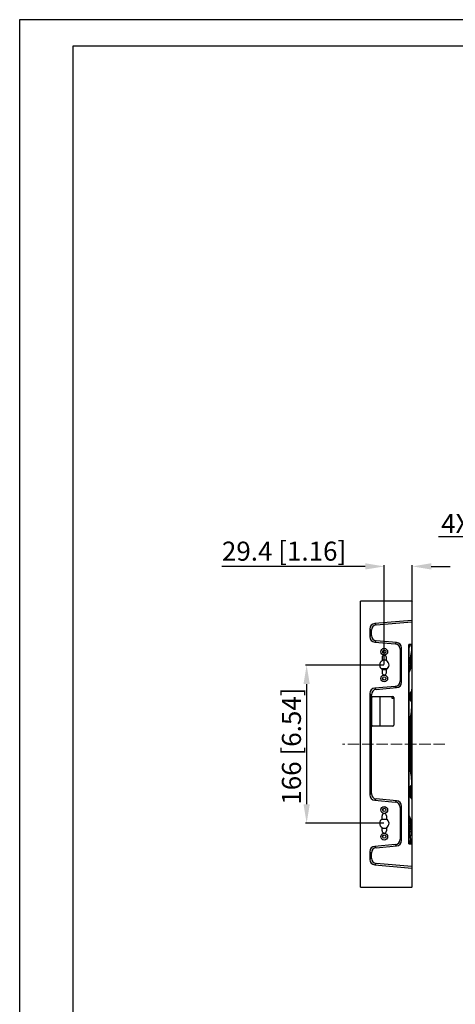
# Model space of a CAD drawing. Units: millimetres. Extents: x -1 to 2341, y -8 to 1646.
# Drawn here: x -1 to 457, y 613 to 1646 of the extents above; entities that cross this region are included whole.
import ezdxf

# ---------------------------------------------------------------- set-up
doc = ezdxf.new("R2010")
doc.units = ezdxf.units.MM
doc.header["$PDSIZE"] = -5
doc.linetypes.add('ACAD_ISO02W100', pattern=[15, 12, -3])
doc.layers.add('dim', color=82, linetype='Continuous', lineweight=9)
doc.styles.get("Standard").update_dxf_attribs({"font": 'arial.ttf', "height": 20})
doc.dimstyles.new('ISO-25', dxfattribs={"dimtxt": 10, "dimasz": 20, "dimexe": 1.25, "dimexo": 0.625, "dimtad": 1, "dimdec": 0, "dimtxsty": 'Standard', "dimcen": 2.5, "dimclrd": 3, "dimclre": 3, "dimadec": 0, "dimazin": 0, "dimtfac": 1, "dimtmove": 0, "dimatfit": 3, "dimfxl": 1, "dimarcsym": 0})

# ---------------------------------------------------------------- blocks, each defined once
blk = doc.blocks.new('*D918')
at = {"color": 3, "lineweight": -2}
for p, q in [((381.7, 969), (299.5, 969)), ((300.8, 949), (300.8, 823)), ((381.7, 803), (299.5, 803))]:
    blk.add_line(p, q, dxfattribs=at)
at = {"color": 3}
for points in [[(304.1, 949), (297.5, 949), (300.8, 969)], [(297.5, 823), (304.1, 823), (300.8, 803)]]:
    blk.add_solid(points, dxfattribs=at)
at = {"layer": 'Defpoints', "color": 0}
for p in [(382.3, 969), (300.8, 803), (382.3, 803)]:
    blk.add_point(p, dxfattribs=at)
at = {"color": 0, "insert": (287.4, 884), "char_height": 20, "attachment_point": 5, "rotation": 90}
blk.add_mtext('166 [6.54]', dxfattribs=at)
blk = doc.blocks.new('*D932')
at = {"color": 3, "lineweight": -2}
for p, q in [((439.2, 1104), (579.4, 1104)), ((579.4, 1104), (631.9, 1045))]:
    blk.add_line(p, q, dxfattribs=at)
at = {"color": 3}
for p, q in [((645, 1027.5), (650, 1027.5)), ((647.5, 1025), (647.5, 1030))]:
    blk.add_line(p, q, dxfattribs=at)
blk.add_solid([(629.4, 1042.7), (634.4, 1047.2), (645.2, 1030)], dxfattribs=at)
at = {"layer": 'Defpoints', "color": 0}
for p in [(645.2, 1030), (649.7, 1024.9)]:
    blk.add_point(p, dxfattribs=at)
at = {"color": 0, "insert": (509, 1114.8), "char_height": 20, "attachment_point": 5}
blk.add_mtext('4X M8-H18', dxfattribs=at)
blk = doc.blocks.new('*D944')
at = {"color": 3, "lineweight": -2}
for p, q in [((362.3, 1072.5), (211.8, 1072.5)), ((382.3, 969.6), (382.3, 1073.8)), ((411.7, 1033.9), (411.7, 1073.8)), ((431.7, 1072.5), (451.7, 1072.5))]:
    blk.add_line(p, q, dxfattribs=at)
at = {"color": 3}
for points in [[(362.3, 1069.2), (362.3, 1075.8), (382.3, 1072.5)], [(431.7, 1075.8), (431.7, 1069.2), (411.7, 1072.5)]]:
    blk.add_solid(points, dxfattribs=at)
at = {"layer": 'Defpoints', "color": 0}
for p in [(382.3, 1072.5), (411.7, 1033.3), (382.3, 969)]:
    blk.add_point(p, dxfattribs=at)
at = {"color": 0, "insert": (277.1, 1085.9), "char_height": 20, "attachment_point": 5}
blk.add_mtext('29.4 [1.16]', dxfattribs=at)

msp = doc.modelspace()

# ---------------------------------------------------------------- linework, layer by layer
for p, q in [((2341, 1646.03), (-0.66, 1646.03)), ((-0.66, 1646.03), (-0.66, -7.89)), ((2313.16, 1618.19), (55.03, 1618.19)), ((55.03, 1618.19), (55.03, 19.96))]:
    msp.add_line(p, q)
at = {"color": 7, "linetype": 'Continuous'}
for p, q in [((357.33, 735.97), (357.33, 1035.97)), ((411.23, 1035.97), (357.33, 1035.97)), ((411.23, 1035.97), (411.23, 986.07)), ((411.23, 1035.97), (411.73, 1035.47)), ((411.73, 990.97), (411.73, 1035.47)), ((411.23, 1015.86), (372.49, 1012.45)), ((373.99, 1011.08), (372.49, 1012.45)), ((373.99, 1011.08), (411.23, 1014.36)), ((411.23, 1015.86), (411.73, 1016.12)), ((411.73, 1014.61), (411.23, 1014.36)), ((367.33, 1006.82), (367.33, 998.78)), ((367.33, 1006.82), (368.83, 1005.44)), ((368.83, 1000.15), (368.83, 1005.44)), ((368.83, 1000.15), (367.33, 998.78)), ((372.49, 993.14), (373.99, 994.52)), ((372.49, 993.14), (393.77, 991.27)), ((395.27, 992.64), (373.99, 994.52)), ((395.27, 992.64), (393.77, 991.27)), ((398.93, 985.63), (400.43, 987.01)), ((398.93, 985.63), (398.93, 952.31)), ((400.43, 950.93), (400.43, 987.01)), ((408.03, 781.47), (408.03, 990.47)), ((411.23, 990.47), (408.03, 990.47)), ((408.23, 990.47), (408.23, 781.47)), ((408.78, 988.85), (408.76, 988.79)), ((408.97, 989.39), (408.89, 989.14)), ((409.27, 990.29), (409.22, 990.13)), ((409.32, 990.47), (409.27, 990.29)), ((411.18, 984.3), (411.21, 986.08)), ((411.21, 986.07), (411.2, 985.6)), ((411.23, 990.47), (411.73, 990.97)), ((411.23, 986.07), (411.23, 990.47)), ((411.23, 985.6), (411.23, 986.07)), ((411.23, 985.6), (411.23, 934.17)), ((411.23, 985.14), (411.23, 985.6)), ((377.83, 971.04), (377.83, 966.9)), ((380.08, 976.97), (380.08, 973.44)), ((384.58, 974.07), (380.08, 974.07)), ((384.58, 973.44), (384.58, 976.97)), ((385.18, 964.92), (379.48, 964.92)), ((380.08, 964.5), (380.08, 960.97)), ((380.08, 964.42), (384.58, 964.42)), ((384.58, 960.97), (384.58, 964.5)), ((400.43, 950.93), (398.93, 952.31)), ((393.77, 946.67), (372.49, 944.8)), ((373.99, 943.42), (372.49, 944.8)), ((373.99, 943.42), (395.27, 945.3)), ((393.77, 946.67), (395.27, 945.3)), ((411.23, 943.79), (411.23, 935.66)), ((411.23, 936.85), (411.23, 943.78)), ((367.33, 939.16), (367.33, 832.78)), ((367.33, 939.16), (368.83, 937.79)), ((368.83, 834.15), (368.83, 937.79)), ((369.33, 905.97), (369.33, 934.97)), ((370.33, 935.97), (391.33, 935.97)), ((377.83, 935.97), (377.83, 904.97)), ((390.43, 935.97), (390.43, 934.37)), ((390.43, 934.37), (392.33, 934.37)), ((392.33, 934.97), (392.33, 905.97)), ((409.63, 935.97), (409.62, 935.97)), ((409.64, 935.17), (409.63, 935.97)), ((410.3, 935.97), (410.8, 935.97)), ((411.18, 925.08), (411.23, 934.17)), ((411.23, 935.66), (411.23, 936.85)), ((411.23, 927.68), (411.23, 935.66)), ((410.44, 917.13), (411.18, 925.08)), ((411.23, 927.68), (411.23, 735.97)), ((411.23, 926.53), (411.23, 926.5)), ((411.23, 926.5), (411.23, 922.66)), ((411.23, 921.63), (411.23, 921.97)), ((411.23, 921.64), (411.23, 911.53)), ((410.26, 916.18), (410.44, 917.13)), ((410.44, 917.13), (410.45, 917.24)), ((411.18, 917.11), (411.18, 917.23)), ((411.18, 916.85), (411.18, 917.11)), ((411.23, 911.53), (411.23, 898.84)), ((391.33, 904.97), (370.33, 904.97)), ((409.66, 907.8), (409.66, 864.14)), ((409.66, 907.8), (409.66, 907.8)), ((410.4, 903.43), (409.66, 903.43)), ((410.4, 868.51), (410.4, 903.43)), ((411.23, 898.74), (411.23, 898.84)), ((411.23, 894.77), (411.23, 898.74)), ((411.23, 894.15), (411.23, 894.82)), ((411.23, 894.15), (411.23, 894.77)), ((409.66, 885.97), (408.23, 885.97)), ((409.66, 868.51), (410.4, 868.51)), ((410.37, 877.79), (411.08, 877.79)), ((410.37, 874.06), (411.08, 873.42)), ((411.23, 877.79), (411.23, 877.31)), ((411.23, 877.79), (411.23, 877.17)), ((411.23, 877.17), (411.23, 873.19)), ((411.23, 873.19), (411.23, 873.1)), ((411.23, 873.1), (411.23, 873.1)), ((411.23, 873.1), (411.23, 860.41)), ((409.66, 864.14), (409.66, 864.14)), ((410.01, 857.57), (409.81, 859.8)), ((410.26, 855.76), (410.01, 857.57)), ((411.23, 860.41), (411.23, 850.3)), ((410.44, 854.81), (410.26, 855.76)), ((411.18, 846.86), (410.44, 854.81)), ((410.44, 854.81), (410.45, 854.7)), ((411.18, 854.72), (411.18, 854.83)), ((411.23, 850.31), (411.23, 850.3)), ((411.23, 837.77), (411.18, 846.86)), ((411.23, 844.27), (411.23, 843.88)), ((411.23, 836.28), (411.23, 844.27)), ((411.23, 843.88), (411.23, 836.28)), ((368.83, 834.15), (367.33, 832.78)), ((372.49, 827.14), (373.99, 828.52)), ((372.49, 827.14), (393.77, 825.27)), ((395.27, 826.64), (373.99, 828.52)), ((395.27, 826.64), (393.77, 825.27)), ((409.38, 835.97), (409.38, 835.97)), ((410.39, 835.97), (410.89, 835.97)), ((411.23, 836.28), (411.23, 835.09)), ((411.23, 835.79), (411.23, 836.28)), ((411.23, 836.28), (411.23, 828.15)), ((411.23, 828.16), (411.23, 835.79)), ((411.23, 835.09), (411.23, 828.61)), ((411.23, 828.61), (411.23, 828.16)), ((380.83, 817.81), (380.83, 816.13)), ((383.25, 818.42), (381.41, 818.42)), ((398.93, 819.63), (400.43, 821.01)), ((398.93, 819.63), (398.93, 786.31)), ((400.43, 784.93), (400.43, 821.01)), ((385.32, 806.92), (379.33, 806.92)), ((380.08, 807.44), (380.08, 810.97)), ((380.08, 807.42), (384.58, 807.42)), ((384.58, 810.97), (384.58, 807.44)), ((377.83, 805.04), (377.83, 800.9)), ((380.08, 794.97), (380.08, 798.5)), ((380.08, 797.84), (384.58, 797.84)), ((384.58, 798.5), (384.58, 794.97)), ((400.43, 784.93), (398.93, 786.31)), ((411.2, 786.34), (411.21, 785.78)), ((411.23, 786.34), (411.23, 781.47)), ((393.77, 780.67), (372.49, 778.8)), ((373.99, 777.42), (372.49, 778.8)), ((373.99, 777.42), (395.27, 779.3)), ((393.77, 780.67), (395.27, 779.3)), ((408.03, 781.47), (411.23, 781.47)), ((408.81, 783.01), (408.85, 782.89)), ((408.85, 782.89), (408.88, 782.8)), ((408.88, 782.8), (408.97, 782.56)), ((409.22, 781.8), (409.27, 781.65)), ((409.27, 781.65), (409.32, 781.47)), ((411.23, 781.47), (411.73, 780.97)), ((411.73, 736.47), (411.73, 780.97)), ((367.33, 773.16), (368.83, 771.79)), ((367.33, 773.16), (367.33, 765.12)), ((368.83, 766.5), (367.33, 765.12)), ((368.83, 766.5), (368.83, 771.79)), ((372.49, 759.49), (373.99, 760.86)), ((372.49, 759.49), (411.23, 756.08)), ((411.23, 757.58), (373.99, 760.86)), ((411.23, 757.58), (411.73, 757.33)), ((411.73, 755.82), (411.23, 756.08)), ((357.33, 735.97), (411.23, 735.97)), ((411.23, 735.97), (411.73, 736.47))]:
    msp.add_line(p, q, dxfattribs=at)
for points in [[(408.23, 969.47), (408.88, 971.01), (411.18, 984.3)], [(409.63, 935.97), (409.64, 936.62), (409.66, 937.33), (409.7, 937.99), (409.75, 938.6), (409.81, 939.13), (409.88, 939.59), (409.94, 939.97), (410.01, 940.26), (410.07, 940.47), (410.12, 940.59), (410.13, 940.6)], [(409.84, 932.59), (409.77, 933.12), (409.72, 933.74), (409.67, 934.43), (409.64, 935.17)], [(409.99, 931.78), (409.91, 932.14), (409.84, 932.59)], [(410.12, 931.35), (410.13, 931.34), (410.11, 931.37), (410.06, 931.53), (409.99, 931.78)], [(409.66, 907.8), (409.69, 909.61), (409.81, 912.14)], [(409.81, 912.14), (410.01, 914.37), (410.26, 916.18)], [(409.81, 859.8), (409.69, 862.33), (409.66, 864.14)], [(409.38, 835.87), (409.38, 836.15), (409.4, 837.15), (409.44, 838.09), (409.51, 838.96), (409.59, 839.73), (409.68, 840.41), (409.77, 840.97), (409.87, 841.43), (409.97, 841.77), (410.05, 841.99), (410.06, 842.02)], [(410.09, 829.86), (410.09, 829.86), (410.05, 829.95), (409.98, 830.14), (409.89, 830.44), (409.8, 830.84), (409.71, 831.34), (409.62, 831.93), (409.54, 832.61), (409.48, 833.35), (409.43, 834.16), (409.4, 835), (409.38, 835.87)], [(410.5, 781.47), (408.95, 800.73), (408.23, 803.71)]]:
    msp.add_lwpolyline(points, dxfattribs=at)
for centre, radius in [((382.33, 982.97), 3.55), ((382.33, 982.97), 1.75), ((382.33, 954.97), 3.55), ((382.33, 954.97), 1.75), ((382.33, 816.97), 3.55), ((382.33, 816.97), 1.75), ((382.33, 788.97), 3.55), ((382.33, 788.97), 1.75)]:
    msp.add_circle(centre, radius, dxfattribs=at)
for centre, radius, start, end in [((356.06, 1007.52), 55.94, 338.9751, 340.43272), ((361.56, 1005.55), 50.09, 340.51626, 340.87689), ((366.55, 1003.85), 44.82, 341.17555, 342.17772), ((376.16, 1001.13), 35.32, 340.33625, 341.86172), ((378.99, 1000.19), 32.34, 341.87673, 342.49151), ((-95.36, 990.69), 506.58, 359.47713, 359.97453), ((382.33, 968.97), 5, 116.74368, 243.25632), ((382.33, 976.97), 2.25, 0, 180), ((382.33, 968.97), 5, 296.74368, 63.25632), ((382.33, 960.97), 2.25, 180, 0), ((363.62, 979.84), 47.38, 340.38048, 340.92955), ((370.33, 934.97), 1, 90, 180), ((391.33, 934.97), 1, 0, 90), ((443.26, 935.92), 33.64, 179.1977, 179.91631), ((443.74, 936.03), 34.12, 180.09699, 180.96712), ((441.51, 935.95), 31.88, 177.97563, 179.20699), ((441.62, 935.99), 32, 180.96212, 181.93823), ((436.42, 936.15), 26.79, 176.17553, 178.00763), ((437.03, 935.83), 27.4, 181.92424, 184.0263), ((433.04, 936.38), 23.4, 174.67813, 176.19193), ((433.45, 935.59), 23.81, 184.06962, 184.95943), ((424.36, 934.59), 14.67, 187.92921, 188.15622), ((260.04, 928.12), 151.17, 358.75117, 359.05421), ((175.37, 929.43), 235.84, 359.07535, 359.57423), ((476.27, 907.77), 66.61, 178.69007, 179.976), ((475.53, 907.79), 65.88, 178.36744, 178.69111), ((448.48, 908.01), 38.88, 173.47593, 174.12634), ((324.2, 920.82), 86.06, 354.40236, 354.84163), ((340.05, 919.48), 70.15, 354.77145, 357.58397), ((423.78, 914.28), 13.65, 167.46485, 167.8634), ((370.33, 905.97), 1, 180, 270), ((391.33, 905.97), 1, 270, 0), ((476.31, 864.17), 66.66, 180.02655, 181.35873), ((475.52, 864.15), 65.86, 181.35802, 181.62636), ((448.68, 863.95), 39.09, 185.87864, 186.52497), ((324.2, 851.12), 86.06, 5.15839, 5.59764), ((423.78, 857.66), 13.66, 192.13611, 192.53481), ((260.05, 843.82), 151.15, 0.94607, 1.24875), ((223.32, 851.41), 187.89, 0.643, 1.01034), ((447.82, 835.96), 38.44, 177.90726, 179.06988), ((442.51, 836.17), 33.13, 175.99345, 177.93549), ((439.2, 836.4), 29.81, 174.78893, 175.99941), ((428.11, 837.68), 18.65, 171.27394, 171.94818), ((424.4, 838.27), 14.89, 169.48909, 171.33542), ((175.76, 842.52), 235.46, 0.4278, 0.92512), ((449.78, 835.92), 40.4, 179.0629, 179.93135), ((450.77, 836.03), 41.39, 180.08881, 180.85706), ((448.43, 835.99), 39.06, 180.84987, 181.97791), ((443.52, 835.82), 34.14, 181.97201, 183.80923), ((440.03, 835.6), 30.65, 183.83413, 184.87287), ((430.77, 834.63), 21.33, 187.27005, 187.74092), ((382.33, 802.97), 5, 116.74368, 243.25632), ((382.33, 810.97), 2.25, 0, 180), ((382.33, 802.97), 5, 296.74368, 63.25632), ((363.89, 792.2), 47.09, 18.95281, 19.62077), ((380.98, 798.19), 30.21, 15.12201, 15.71683), ((382.33, 794.97), 2.25, 180, 0), ((356.27, 764.49), 55.71, 19.41555, 21.00502), ((366.14, 767.94), 45.26, 17.83331, 18.85018), ((377.35, 771.21), 34.06, 18.10217, 19.70695), ((379.64, 771.96), 31.66, 17.50311, 18.08895)]:
    msp.add_arc(centre, radius, start, end, dxfattribs=at)
for centre, major_axis, start_param, end_param in [((378.64, 1001.64), (9.94, -9.1), 2.6437173, 3.639468), ((380.14, 1000.26), (9.94, -9.1), 2.6437173, 3.639468), ((378.64, 1003.96), (-9.94, -9.1), 5.78531, 6.7810606), ((380.14, 1005.33), (9.94, 9.1), 2.6437173, 3.639468), ((389.11, 981.83), (-9.94, -9.1), 2.6437173, 3.639468), ((387.61, 980.45), (9.94, 9.1), 5.78531, 6.7810606), ((387.61, 957.49), (9.94, -9.1), 5.78531, 6.7810606), ((389.11, 956.11), (9.94, -9.1), 5.78531, 6.7810606), ((378.64, 933.98), (9.94, -9.1), 2.6437173, 3.639468), ((380.14, 932.61), (9.94, -9.1), 2.6437173, 3.639468), ((378.64, 837.96), (-9.94, -9.1), 5.78531, 6.7810606), ((380.14, 839.33), (9.94, 9.1), 2.6437173, 3.639468), ((389.11, 815.83), (-9.94, -9.1), 2.6437173, 3.639468), ((387.61, 814.45), (9.94, 9.1), 5.78531, 6.7810606), ((387.61, 791.49), (9.94, -9.1), 5.78531, 6.7810606), ((378.64, 767.98), (9.94, -9.1), 2.6437173, 3.639468), ((380.14, 766.61), (9.94, -9.1), 2.6437173, 3.639468), ((389.11, 790.11), (9.94, -9.1), 5.78531, 6.7810606), ((378.64, 770.3), (-9.94, -9.1), 5.78531, 6.7810606), ((380.14, 771.68), (9.94, 9.1), 2.6437173, 3.639468)]:
    msp.add_ellipse(centre, major_axis=major_axis, ratio=0.5935304, start_param=start_param, end_param=end_param, dxfattribs=at)
for points, knots in [([(408.24, 986.8), (408.34, 987.01), (408.75, 987.82), (409.15, 988.63), (409.42, 989.24)], [0, 0, 0, 0, 0.259267, 1, 1, 1, 1]), ([(408.25, 986.49), (408.35, 986.72), (408.76, 987.63), (409.15, 988.55), (409.42, 989.24)], [0, 0, 0, 0, 0.2543806, 1, 1, 1, 1]), ([(411.2, 985.6), (411.18, 984.26), (411.14, 981.59), (410.81, 977.56), (409.8, 973.56), (408.79, 970.98), (408.25, 969.69)], [0, 0, 0, 0, 0.245268, 0.4912426, 0.7426426, 1, 1, 1, 1]), ([(410.06, 965.57), (410.29, 966.37), (410.67, 967.99), (410.99, 970.44), (411.13, 972.88), (411.21, 976.14), (411.23, 980.23), (411.23, 983.51), (411.23, 985.14)], [0, 0, 0, 0, 0.1271872, 0.2529171, 0.3765612, 0.5005924, 0.7502927, 1, 1, 1, 1]), ([(410.16, 975.2), (410.13, 974.3), (410.03, 972.94), (409.9, 971.12), (409.77, 969.76), (409.56, 968.4), (409.13, 966.59), (408.7, 965.25), (408.4, 964.36)], [0, 0, 0, 0, 0.2468022, 0.3703601, 0.4940997, 0.6185748, 0.7444501, 1, 1, 1, 1]), ([(408.25, 960.5), (408.42, 960.92), (409.1, 962.58), (409.7, 964.28), (410.06, 965.57)], [0, 0, 0, 0, 0.2539981, 1, 1, 1, 1]), ([(409.94, 940.03), (409.94, 940), (409.91, 939.86), (409.88, 939.72), (409.87, 939.61)], [0, 0, 0, 0, 0.2353563, 1, 1, 1, 1]), ([(410.8, 935.97), (410.8, 936.42), (410.79, 937.3), (410.76, 938.36), (410.72, 939.13), (410.68, 939.62), (410.63, 940.05), (410.58, 940.4), (410.52, 940.67), (410.46, 940.85), (410.39, 940.96), (410.32, 940.97), (410.27, 940.96), (410.23, 940.91), (410.17, 940.82), (410.1, 940.64), (410.01, 940.37), (409.97, 940.15), (409.94, 940.03)], [0, 0, 0, 0, 0.2222128, 0.4275487, 0.5188952, 0.6004896, 0.6708729, 0.7288305, 0.773626, 0.8049365, 0.8238715, 0.8305731, 0.8376874, 0.846878, 0.8589431, 0.8927727, 0.9399447, 1, 1, 1, 1]), ([(410.01, 940.24), (410.02, 940.2), (410.08, 940), (410.11, 939.79), (410.13, 939.62)], [0, 0, 0, 0, 0.1976005, 1, 1, 1, 1]), ([(409.72, 933.53), (409.73, 933.45), (409.76, 933.13), (409.8, 932.8), (409.83, 932.57)], [0, 0, 0, 0, 0.2656929, 1, 1, 1, 1]), ([(409.87, 939.61), (409.86, 939.53), (409.8, 939.18), (409.76, 938.82), (409.74, 938.55)], [0, 0, 0, 0, 0.2290798, 1, 1, 1, 1]), ([(409.84, 932.51), (409.85, 932.46), (409.88, 932.27), (409.91, 932.09), (409.93, 931.95)], [0, 0, 0, 0, 0.2672626, 1, 1, 1, 1]), ([(409.93, 931.95), (409.96, 931.81), (410.01, 931.57), (410.11, 931.26), (410.19, 931.07), (410.29, 930.96), (410.37, 930.98), (410.42, 931.03), (410.46, 931.1), (410.52, 931.26), (410.58, 931.53), (410.61, 931.76), (410.63, 931.9)], [0, 0, 0, 0, 0.2032734, 0.3566556, 0.4585472, 0.5148182, 0.537487, 0.5668067, 0.6070615, 0.6598235, 0.8044019, 1, 1, 1, 1]), ([(410.14, 932.34), (410.13, 932.27), (410.1, 932.06), (410.05, 931.85), (410.01, 931.71)], [0, 0, 0, 0, 0.3020724, 1, 1, 1, 1]), ([(410.13, 939.62), (410.21, 939.09), (410.28, 937.87), (410.3, 936.65), (410.3, 935.97)], [0, 0, 0, 0, 0.4384322, 1, 1, 1, 1]), ([(410.3, 935.97), (410.3, 935.29), (410.28, 934.08), (410.21, 932.87), (410.14, 932.34)], [0, 0, 0, 0, 0.5605497, 1, 1, 1, 1]), ([(410.63, 931.9), (410.71, 932.49), (410.78, 933.85), (410.8, 935.21), (410.8, 935.97)], [0, 0, 0, 0, 0.4372909, 1, 1, 1, 1]), ([(411.17, 924.82), (411.16, 924.19), (411.11, 922.61), (410.96, 920.06), (410.66, 918.17), (410.45, 917.23)], [0, 0, 0, 0, 0.2486658, 0.62253, 1, 1, 1, 1]), ([(411.18, 917.23), (411.21, 918.97), (411.23, 922.45), (411.23, 925.94), (411.23, 927.68)], [0, 0, 0, 0, 0.5000445, 1, 1, 1, 1]), ([(409.68, 909.66), (409.72, 910.83), (409.83, 912.94), (410.07, 915.04), (410.22, 915.97)], [0, 0, 0, 0, 0.5533579, 1, 1, 1, 1]), ([(409.85, 912.43), (410.1, 912.42), (410.59, 912.24), (410.84, 911.76), (410.85, 911.53)], [0, 0, 0, 0, 0.5176235, 1, 1, 1, 1]), ([(410.22, 915.97), (410.23, 916.08), (410.3, 916.48), (410.37, 916.87), (410.43, 917.15)], [0, 0, 0, 0, 0.2784688, 1, 1, 1, 1]), ([(410.4, 903.43), (410.4, 905.02), (410.47, 907.26), (410.68, 909.95), (410.79, 911.06), (410.85, 911.53)], [0, 0, 0, 0, 0.5879621, 0.8255712, 1, 1, 1, 1]), ([(410.85, 911.53), (410.97, 912.41), (411.1, 914.18), (411.16, 915.96), (411.18, 916.85)], [0, 0, 0, 0, 0.5003935, 1, 1, 1, 1]), ([(410.85, 860.41), (410.79, 860.88), (410.68, 861.99), (410.47, 864.68), (410.4, 866.92), (410.4, 868.51)], [0, 0, 0, 0, 0.1744267, 0.4120236, 1, 1, 1, 1]), ([(410.22, 855.96), (410.07, 856.89), (409.83, 859), (409.72, 861.11), (409.68, 862.29)], [0, 0, 0, 0, 0.4465216, 1, 1, 1, 1]), ([(409.85, 859.51), (410.1, 859.52), (410.59, 859.7), (410.84, 860.18), (410.85, 860.41)], [0, 0, 0, 0, 0.5176164, 1, 1, 1, 1]), ([(411.18, 854.83), (411.16, 855.76), (411.11, 857.63), (410.97, 859.49), (410.85, 860.41)], [0, 0, 0, 0, 0.4995339, 1, 1, 1, 1]), ([(410.43, 854.79), (410.41, 854.88), (410.33, 855.27), (410.27, 855.66), (410.22, 855.96)], [0, 0, 0, 0, 0.2209031, 1, 1, 1, 1]), ([(410.45, 854.71), (410.59, 854.08), (410.88, 852.51), (411.09, 849.97), (411.15, 848.06), (411.17, 847.12)], [0, 0, 0, 0, 0.2523266, 0.6269242, 1, 1, 1, 1]), ([(409.65, 840.29), (409.63, 840.2), (409.58, 839.81), (409.54, 839.41), (409.51, 839.11)], [0, 0, 0, 0, 0.2351217, 1, 1, 1, 1]), ([(409.99, 841.94), (409.97, 841.87), (409.88, 841.56), (409.81, 841.24), (409.76, 840.98)], [0, 0, 0, 0, 0.2087972, 1, 1, 1, 1]), ([(409.98, 841.84), (410.04, 841.73), (410.12, 841.44), (410.17, 841.15), (410.19, 840.97)], [0, 0, 0, 0, 0.3967846, 1, 1, 1, 1]), ([(410.89, 835.97), (410.89, 836.5), (410.88, 837.54), (410.85, 839.01), (410.8, 840.13), (410.74, 840.91), (410.69, 841.39), (410.64, 841.78), (410.57, 842.09), (410.5, 842.29), (410.44, 842.4), (410.4, 842.45), (410.35, 842.47), (410.27, 842.47), (410.17, 842.37), (410.08, 842.19), (410.02, 842.03), (409.99, 841.94)], [0, 0, 0, 0, 0.2203308, 0.4271651, 0.6075886, 0.6844608, 0.7509085, 0.8061028, 0.8494274, 0.8807461, 0.8920877, 0.9009048, 0.9079235, 0.9145018, 0.932, 0.9601029, 1, 1, 1, 1]), ([(410.19, 840.97), (410.24, 840.65), (410.3, 839.93), (410.38, 838.26), (410.39, 836.92), (410.39, 835.97)], [0, 0, 0, 0, 0.1924269, 0.4331028, 1, 1, 1, 1]), ([(409.5, 833), (409.51, 832.91), (409.54, 832.55), (409.58, 832.19), (409.61, 831.93)], [0, 0, 0, 0, 0.2614148, 1, 1, 1, 1]), ([(409.63, 831.76), (409.64, 831.69), (409.68, 831.45), (409.71, 831.21), (409.75, 831.03)], [0, 0, 0, 0, 0.2641704, 1, 1, 1, 1]), ([(409.75, 831.03), (409.78, 830.84), (409.85, 830.51), (409.96, 830.06), (410.08, 829.75), (410.17, 829.58), (410.22, 829.52)], [0, 0, 0, 0, 0.3581215, 0.6462833, 0.8602307, 1, 1, 1, 1]), ([(410.05, 830.26), (410.04, 830.24), (410.02, 830.19), (410, 830.13), (409.98, 830.09)], [0, 0, 0, 0, 0.2818432, 1, 1, 1, 1]), ([(410.39, 835.97), (410.39, 835.35), (410.38, 834.17), (410.33, 832.55), (410.25, 831.38), (410.15, 830.66), (410.09, 830.38), (410.05, 830.26)], [0, 0, 0, 0, 0.3244764, 0.6170559, 0.8491819, 0.9356397, 1, 1, 1, 1]), ([(410.22, 829.52), (410.25, 829.5), (410.3, 829.46), (410.41, 829.49), (410.48, 829.6), (410.54, 829.77), (410.6, 830), (410.66, 830.3), (410.71, 830.67), (410.77, 831.27), (410.82, 832.15), (410.86, 833.32), (410.89, 834.61), (410.89, 835.51), (410.89, 835.97)], [0, 0, 0, 0, 0.0146951, 0.0270196, 0.0447895, 0.0713209, 0.1073485, 0.1529285, 0.2077842, 0.2714166, 0.422486, 0.5996905, 0.7952711, 1, 1, 1, 1]), ([(408.24, 811.45), (408.42, 811.03), (409.1, 809.36), (409.7, 807.66), (410.06, 806.37)], [0, 0, 0, 0, 0.2538986, 1, 1, 1, 1]), ([(408.43, 807.49), (408.73, 806.61), (409.15, 805.28), (409.57, 803.48), (409.78, 802.13), (409.9, 800.78), (410.03, 798.98), (410.13, 797.64), (410.16, 796.74)], [0, 0, 0, 0, 0.2554813, 0.3813224, 0.5057866, 0.6295475, 0.7531359, 1, 1, 1, 1]), ([(410.15, 806.07), (410.37, 805.26), (410.73, 803.63), (411.02, 801.16), (411.14, 798.7), (411.21, 795.41), (411.23, 791.29), (411.23, 787.99), (411.23, 786.34)], [0, 0, 0, 0, 0.1272332, 0.252489, 0.3760442, 0.5003961, 0.7501859, 1, 1, 1, 1]), ([(408.25, 802.25), (408.79, 800.96), (409.8, 798.38), (410.81, 794.38), (411.14, 790.35), (411.18, 787.68), (411.2, 786.34)], [0, 0, 0, 0, 0.2573782, 0.5087943, 0.7547593, 1, 1, 1, 1]), ([(408.24, 785.13), (408.34, 784.93), (408.75, 784.12), (409.15, 783.31), (409.42, 782.7)], [0, 0, 0, 0, 0.2593404, 1, 1, 1, 1]), ([(409.42, 782.7), (409.33, 782.92), (408.96, 783.85), (408.56, 784.76), (408.25, 785.44)], [0, 0, 0, 0, 0.2458734, 1, 1, 1, 1]), ([(411.21, 785.78), (411.22, 784.71), (411.22, 783.27), (411.23, 781.83), (411.23, 781.47)], [0, 0, 0, 0, 0.750681, 1, 1, 1, 1])]:
    msp.add_open_spline(points, degree=3, knots=knots, dxfattribs=at)
for points in [[(411.23, 935.66), (411.23, 933), (411.23, 930.34), (411.21, 927.68)], [(411.23, 844.27), (411.23, 847.35), (411.24, 850.43), (411.2, 853.51)], [(411.23, 849.27), (411.23, 848), (411.23, 846.72), (411.23, 845.44)], [(411.21, 844.27), (411.23, 841.61), (411.23, 838.94), (411.23, 836.28)]]:
    msp.add_open_spline(points, degree=3, dxfattribs=at)
at = {"layer": 'dim', "color": 1, "linetype": 'ACAD_ISO02W100'}
msp.add_line((446.07, 885.97), (338.41, 885.97), dxfattribs=at)

# ---------------------------------------------------------------- dimensions: what is measured, and where the dimension line sits
dim = msp.add_diameter_dim_2p(p1=(649.71, 1024.93), p2=(645.2, 1030.01), text='4X M8-H18', dimstyle='ISO-25', override={"dimtoh": 1, "dimdec": 1, "dimtofl": 0})
dim.commit()
dim.dimension.update_dxf_attribs({"geometry": '*D932', "text_midpoint": (508.98, 1103.99), "dimtype": 163})
dim = msp.add_linear_dim(base=(382.33, 1072.51), p1=(411.73, 1033.3), p2=(382.33, 968.97), dimstyle='ISO-25', override={"dimtoh": 1, "dimdec": 1, "dimdsep": 46, "dimtofl": 0})
dim.commit()
dim.dimension.update_dxf_attribs({"geometry": '*D944', "text_midpoint": (277.06, 1085.94)})
dim = msp.add_linear_dim(base=(300.8, 802.97), p1=(382.33, 968.97), p2=(382.33, 802.97), angle=90, dimstyle='ISO-25', override={"dimtoh": 1, "dimdec": 1, "dimdsep": 46, "dimtofl": 0})
dim.commit()
dim.dimension.update_dxf_attribs({"geometry": '*D918', "text_midpoint": (300.8, 883.97), "dimtype": 160})

doc.saveas('drawing.dxf')
